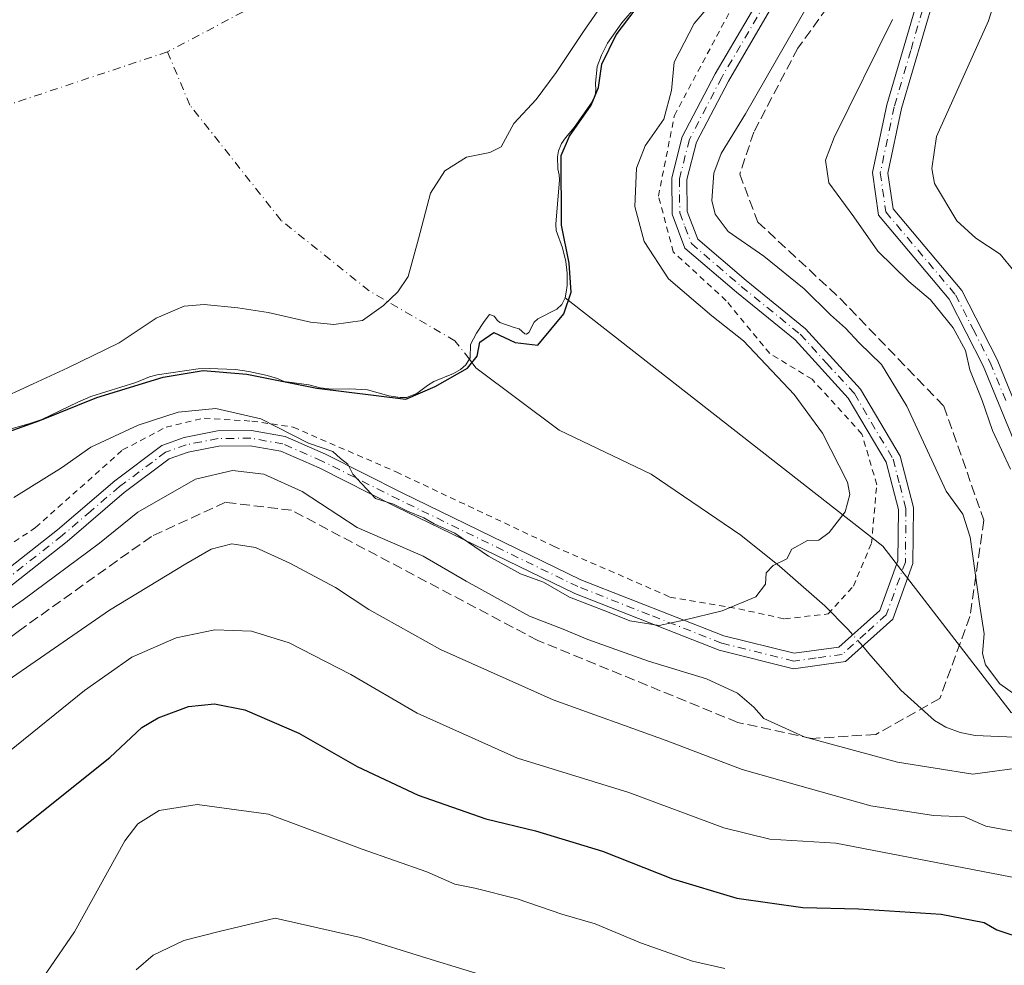
# Model space of a CAD drawing. Units: metres. Extents: x 614423 to 617896, y 4720123 to 4722494.
# Drawn here: x 616190 to 616353, y 4721813 to 4721970 of the extents above; entities that cross this region are included whole.
import ezdxf

# ---------------------------------------------------------------- set-up
doc = ezdxf.new("R2010")
doc.units = ezdxf.units.M
doc.header["$MEASUREMENT"] = 0
for name, pattern in [('DGN Style 2', [1.6480167562047852, 0.988810053722871, -0.6592067024819142]), ('DGN Style 3', [2.307223458686699, 1.648016756204785, -0.6592067024819142]), ('DGN Style 4', [2.6384748266838614, 1.318413404963828, -0.6592067024819142, 0.001648016756204785, -0.6592067024819142])]:
    doc.linetypes.add(name, pattern=pattern)
for name, color, linetype, lineweight in [('Alambrada', 7, 'DGN Style 2', 0), ('Arbolado forestal CxS', 92, 'Continuous', 0), ('Camino Cxs', 7, 'Continuous', 0), ('Camino eje', 30, 'DGN Style 4', 13), ('Corriente natural eje', 4, 'DGN Style 4', 0), ('Corriente natural lineal', 142, 'Continuous', 13), ('Corriente natural lineal oculto', 9, 'DGN Style 4', 13), ('Curva de nivel maestra', 30, 'Continuous', 30), ('Curva de nivel normal', 30, 'Continuous', 0), ('Embalse Cxs', 142, 'Continuous', 13), ('Senda', 7, 'DGN Style 3', 0), ('Suelo desnudo CxS', 253, 'Continuous', 0)]:
    doc.layers.add(name, color=color, linetype=linetype, lineweight=lineweight)

msp = doc.modelspace()

# ---------------------------------------------------------------- linework, layer by layer
at = {"layer": 'Alambrada', "color": 7, "linetype": 'DGN Style 2', "lineweight": 0}
msp.add_polyline3d([(616167.0500999996, 4721868.6601, 659.1647999999988), (616192.5500999996, 4721885.6601, 662.358699999997), (616206.9200999998, 4721898.470100001, 658.5411000000023), (616214.1001000004, 4721902.2501, 659.546199999997), (616220.4101, 4721903.7301, 658.4089999999997), (616228.3000999996, 4721903.2401, 658.7881999999954), (616235.1201, 4721902.2501, 659.6790000000037), (616252.1300999997, 4721894.850099999, 662.9443000000028), (616278.2301000003, 4721882.540100001, 658.6744999999937), (616297.3901000004, 4721874.170100001, 656.5350000000036), (616308.7801000001, 4721872.210100001, 657.9665999999997), (616316.3201000001, 4721870.550100001, 660.1441999999952), (616323.5100999996, 4721871.380100001, 659.0040000000008), (616327.7100999998, 4721875.9801, 657.626900000003), (616330.6901000004, 4721883.050100001, 657.4106999999931), (616331.5701000001, 4721892.7301, 659.7685999999958), (616329.1201, 4721901.110099999, 663.3050999999978), (616320.8701, 4721910.1601, 662.3175000000047), (616313.8701, 4721914.4301, 660.8889000000054), (616306.6901000004, 4721923.140100001, 660.2789000000049), (616297.9401000004, 4721931.220100001, 661.0127999999969), (616295.4801000003, 4721940.4301, 659.7773000000016), (616298.1201, 4721953.7401, 660.2645000000048), (616310.2100999998, 4721976.420100001, 661.2468999999984)], dxfattribs=at)
at = {"layer": 'Arbolado forestal CxS', "color": 92, "linetype": 'Continuous', "lineweight": 0}
for points in [[(616353.7695000004, 4721855.106100001, 659.1358999999939), (616332.5817, 4721882.5701, 656.0632999999943), (616280.0384999998, 4721923.611400001, 649.7013000000006), (616280.2444000002, 4721924.5548, 649.7330999999976), (616280.3924000004, 4721925.6527, 649.761400000003), (616280.3970999997, 4721927.6742, 649.7871000000014), (616280.1553999997, 4721929.614800001, 649.8852999999945), (616279.6364000002, 4721931.8958, 649.8986000000004), (616278.5772000002, 4721934.7238, 649.6913000000059), (616278.5181999998, 4721935.776000001, 649.710500000001), (616279.1239999998, 4721943.118600001, 649.498900000006), (616279.0793000003, 4721943.937899999, 649.3880999999965), (616278.8635, 4721944.915200001, 649.1875), (616278.8082999998, 4721946.926300001, 648.9422999999952), (616278.9735000003, 4721947.9395, 648.8435000000027), (616279.4654999999, 4721949.1106, 648.7636999999959), (616280.0955999997, 4721950.0779, 648.7783999999956), (616281.5427999999, 4721951.771400001, 648.9106999999931), (616284.4329000004, 4721955.852399999, 649.1995000000024), (616285.0129000006, 4721957.1195, 649.252800000002), (616285.1475000001, 4721957.9823, 649.1782999999997), (616285.0658, 4721959.0419, 648.9648000000016), (616285.3727000002, 4721961.839500001, 648.6720999999961), (616286.0855, 4721963.7009, 648.5212999999932), (616287.0862999996, 4721965.723200001, 648.2768000000069), (616289.4528999999, 4721969.083100001, 648.4397999999928), (616291.8069000002, 4721971.8192, 648.6294999999955)], [(616291.8069000002, 4721971.8192, 648.6294999999955), (616289.4528999999, 4721969.083100001, 648.4397999999928), (616287.0862999996, 4721965.723200001, 648.2768000000069), (616286.0855, 4721963.7009, 648.5212999999932), (616285.3727000002, 4721961.839500001, 648.6720999999961), (616285.0658, 4721959.0419, 648.9648000000016), (616285.1475000001, 4721957.9823, 649.1782999999997), (616285.0129000006, 4721957.1195, 649.252800000002), (616284.4329000004, 4721955.852399999, 649.1995000000024), (616281.5427999999, 4721951.771400001, 648.9106999999931), (616280.0955999997, 4721950.0779, 648.7783999999956), (616279.4654999999, 4721949.1106, 648.7636999999959), (616278.9735000003, 4721947.9395, 648.8435000000027), (616278.8082999998, 4721946.926300001, 648.9422999999952), (616278.8635, 4721944.915200001, 649.1875), (616279.0793000003, 4721943.937899999, 649.3880999999965), (616279.1239999998, 4721943.118600001, 649.498900000006), (616278.5181999998, 4721935.776000001, 649.710500000001), (616278.5772000002, 4721934.7238, 649.6913000000059), (616279.6364000002, 4721931.8958, 649.8986000000004), (616280.1553999997, 4721929.614800001, 649.8852999999945), (616280.3970999997, 4721927.6742, 649.7871000000014), (616280.3924000004, 4721925.6527, 649.761400000003), (616280.2444000002, 4721924.5548, 649.7330999999976), (616280.0384999998, 4721923.611400001, 649.7013000000006)], [(616187.5756999999, 4721901.672300001, 648.3929999999964), (616191.5915000001, 4721902.8387, 648.3117000000057), (616193.5722000003, 4721903.531199999, 648.3674000000028), (616199.4962999999, 4721906.374700001, 648.2002000000066), (616201.6853999998, 4721907.3068, 648.1327000000019), (616209.0838000001, 4721909.6494, 648.528999999995), (616211.3771000003, 4721910.556600001, 648.5228999999963), (616212.6092999997, 4721910.882300001, 648.5816999999952), (616219.4301000005, 4721911.897, 648.8957999999984), (616221.2063999996, 4721911.922599999, 648.9256000000023), (616225.5576999999, 4721911.772, 648.9467000000004), (616227.7784000002, 4721911.432, 649.0570000000008), (616230.6102999998, 4721910.832699999, 649.2461000000039), (616232.3625999996, 4721910.3413, 649.4372000000003), (616233.6052000001, 4721909.794700001, 649.6555999999982), (616237.7138999999, 4721909.2612, 649.5856000000058), (616239.5661000004, 4721908.769900001, 649.5547999999981), (616241.4883000003, 4721908.5415, 649.3600000000006), (616244.4660999998, 4721908.581700001, 649.1540999999997), (616247.4057, 4721908.4123, 649.1526000000014), (616250.9249, 4721907.430199999, 649.3163000000059), (616252.7914000005, 4721907.1472, 649.3374999999943), (616253.8280999997, 4721907.166300001, 649.4199999999983), (616255.5645000003, 4721907.7905, 649.4631999999983), (616257.3009000003, 4721909.1395, 649.4219000000012), (616258.3471999997, 4721909.784299999, 649.4425000000047), (616261.6065999996, 4721911.122099999, 649.6733999999997), (616262.7774, 4721911.7611, 649.7494000000006), (616263.6453, 4721912.570699999, 649.7396000000008), (616264.3865, 4721913.6874, 649.6686999999947), (616264.4069999997, 4721915.901500001, 649.4033000000054), (616265.3898, 4721917.7533, 649.3368000000046), (616266.6754000002, 4721919.706900001, 649.5455999999976), (616267.5702999998, 4721920.844799999, 649.698000000004), (616268.3393000001, 4721920.589199999, 649.6671999999963), (616268.8623000003, 4721919.886399999, 649.642200000002), (616269.2516999999, 4721919.532299999, 649.630799999999), (616271.6217, 4721918.690199999, 649.6079000000027), (616272.4655999999, 4721918.5164, 649.607600000003), (616273.3932999996, 4721917.6425, 649.645399999994), (616273.6514999997, 4721917.598400001, 649.6499999999943), (616274.0608000001, 4721917.869000001, 649.6435000000056), (616274.9233999997, 4721919.608700001, 649.5709000000061), (616275.5546000004, 4721920.164799999, 649.5424999999959), (616278.6988000004, 4721921.765000001, 649.578999999998), (616279.5239000004, 4721922.5077, 649.6368999999977), (616280.0384999998, 4721923.611400001, 649.7013000000006), (616332.5817, 4721882.5701, 656.0632999999943), (616353.7695000004, 4721855.106100001, 659.1358999999939)], [(616280.0384999998, 4721923.611400001, 649.7013000000006), (616279.5239000004, 4721922.5077, 649.6368999999977), (616278.6988000004, 4721921.765000001, 649.578999999998), (616275.5546000004, 4721920.164799999, 649.5424999999959), (616274.9233999997, 4721919.608700001, 649.5709000000061), (616274.0608000001, 4721917.869000001, 649.6435000000056), (616273.6514999997, 4721917.598400001, 649.6499999999943), (616273.3932999996, 4721917.6425, 649.645399999994), (616272.4655999999, 4721918.5164, 649.607600000003), (616271.6217, 4721918.690199999, 649.6079000000027), (616269.2516999999, 4721919.532299999, 649.630799999999), (616268.8623000003, 4721919.886399999, 649.642200000002), (616268.3393000001, 4721920.589199999, 649.6671999999963), (616267.5702999998, 4721920.844799999, 649.698000000004), (616266.6754000002, 4721919.706900001, 649.5455999999976), (616265.3898, 4721917.7533, 649.3368000000046), (616264.4069999997, 4721915.901500001, 649.4033000000054), (616264.3865, 4721913.6874, 649.6686999999947), (616263.6453, 4721912.570699999, 649.7396000000008), (616262.7774, 4721911.7611, 649.7494000000006), (616261.6065999996, 4721911.122099999, 649.6733999999997), (616258.3471999997, 4721909.784299999, 649.4425000000047), (616257.3009000003, 4721909.1395, 649.4219000000012), (616255.5645000003, 4721907.7905, 649.4631999999983), (616253.8280999997, 4721907.166300001, 649.4199999999983), (616252.7914000005, 4721907.1472, 649.3374999999943), (616250.9249, 4721907.430199999, 649.3163000000059), (616247.4057, 4721908.4123, 649.1526000000014), (616244.4660999998, 4721908.581700001, 649.1540999999997), (616241.4883000003, 4721908.5415, 649.3600000000006), (616239.5661000004, 4721908.769900001, 649.5547999999981), (616237.7138999999, 4721909.2612, 649.5856000000058), (616233.6052000001, 4721909.794700001, 649.6555999999982), (616232.3625999996, 4721910.3413, 649.4372000000003), (616230.6102999998, 4721910.832699999, 649.2461000000039), (616227.7784000002, 4721911.432, 649.0570000000008), (616225.5576999999, 4721911.772, 648.9467000000004), (616221.2063999996, 4721911.922599999, 648.9256000000023), (616219.4301000005, 4721911.897, 648.8957999999984), (616212.6092999997, 4721910.882300001, 648.5816999999952), (616211.3771000003, 4721910.556600001, 648.5228999999963), (616209.0838000001, 4721909.6494, 648.528999999995), (616201.6853999998, 4721907.3068, 648.1327000000019), (616199.4962999999, 4721906.374700001, 648.2002000000066), (616193.5722000003, 4721903.531199999, 648.3674000000028), (616191.5915000001, 4721902.8387, 648.3117000000057), (616187.5756999999, 4721901.672300001, 648.3929999999964)], [(616280.0384999998, 4721923.611400001, 649.7013000000006), (616332.5817, 4721882.5701, 656.0632999999943), (616353.7695000004, 4721855.106100001, 659.1358999999939), (616374.9121000003, 4721843.9781, 662.5902999999962), (616393.8289000001, 4721836.188899999, 664.4268000000011), (616437.2267000005, 4721825.060699999, 669.8978999999963), (616470.6092999997, 4721818.383500001, 671.2192000000068), (616486.3695, 4721827.658299999, 672.9023000000016), (616514.6482999995, 4721821.7641, 674.3996000000043)], [(616280.0384999998, 4721923.611400001, 649.7013000000006), (616332.5817, 4721882.5701, 656.0632999999943), (616353.7695000004, 4721855.106100001, 659.1358999999939), (616374.9121000003, 4721843.9781, 662.5902999999962), (616393.8289000001, 4721836.188899999, 664.4268000000011), (616437.2267000005, 4721825.060699999, 669.8978999999963), (616470.6092999997, 4721818.383500001, 671.2192000000068), (616486.3695, 4721827.658299999, 672.9023000000016), (616514.6482999995, 4721821.7641, 674.3996000000043)]]:
    msp.add_polyline3d(points, dxfattribs=at)
at = {"layer": 'Camino Cxs', "color": 7, "linetype": 'Continuous', "lineweight": 0}
for points in [[(616503.0500999996, 4721825.2301, 678.3135000000038), (616490.4401000004, 4721828.5601, 675.5817999999999), (616475.7600999996, 4721833.590100001, 678.4400000000023), (616460.9501, 4721841.6801, 676.3003000000026), (616444.6501000002, 4721849.8201, 680.6726999999955), (616427.9101, 4721853.880100001, 679.1741000000038), (616423.2301000003, 4721854.710100001, 677.423299999995), (616409.0401, 4721859.7501, 672.5380000000005), (616390.4301000005, 4721869.020099999, 671.547200000001), (616374.9401000004, 4721878.120100001, 673.0146999999997), (616372.4001000002, 4721879.780099999, 672.4565000000002), (616362.3701, 4721887.8301, 674.1131000000023), (616354.6001000004, 4721899.090100001, 672.0602000000072), (616349.1700999998, 4721912.4001, 674.4713999999949), (616343.5401, 4721923.420100001, 670.540599999993), (616331.8701, 4721937.280099999, 670.5994999999966), (616330.8800999997, 4721944.3201, 671.4888999999966), (616333.2301000003, 4721955.5001, 674.5534999999945), (616338.7001, 4721974.140100001, 671.6646000000037)], [(616503.0500999996, 4721825.2301, 678.3135000000038), (616490.4401000004, 4721828.5601, 675.5817999999999), (616475.7600999996, 4721833.590100001, 678.4400000000023), (616460.9501, 4721841.6801, 676.3003000000026), (616444.6501000002, 4721849.8201, 680.6726999999955), (616427.9101, 4721853.880100001, 679.1741000000038), (616423.2301000003, 4721854.710100001, 677.423299999995), (616409.0401, 4721859.7501, 672.5380000000005), (616390.4301000005, 4721869.020099999, 671.547200000001), (616374.9401000004, 4721878.120100001, 673.0146999999997), (616372.4001000002, 4721879.780099999, 672.4565000000002), (616362.3701, 4721887.8301, 674.1131000000023), (616354.6001000004, 4721899.090100001, 672.0602000000072), (616349.1700999998, 4721912.4001, 674.4713999999949), (616343.5401, 4721923.420100001, 670.540599999993), (616331.8701, 4721937.280099999, 670.5994999999966), (616330.8800999997, 4721944.3201, 671.4888999999966), (616333.2301000003, 4721955.5001, 674.5534999999945), (616338.7001, 4721974.140100001, 671.6646000000037)], [(616181.3201000001, 4721873.630100001, 661.1187999999966), (616196.1501000002, 4721885.300100001, 661.5513999999966), (616205.6300999997, 4721893.4001, 660.0396000000037), (616213.4301000005, 4721899.220100001, 658.8800000000047), (616217.0800999999, 4721900.540100001, 658.5206000000035), (616222.5900999998, 4721901.620100001, 657.6281000000017), (616228.2200999996, 4721901.670100001, 658.553700000004), (616233.7901, 4721900.6801, 659.7988999999943), (616240.4600999998, 4721897.7601, 660.4358999999968), (616253.1401000004, 4721891.390100001, 662.8885000000009), (616282.6700999998, 4721877.030099999, 660.1459000000032), (616306.3101000005, 4721867.7501, 661.812300000005), (616317.9401000004, 4721864.870100001, 660.921100000007), (616325.3201000001, 4721865.870100001, 657.1402999999991), (616332.0601000005, 4721871.940099999, 657.8225999999995), (616335.0401, 4721880.1601, 659.1926999999996), (616335.1300999997, 4721888.640100001, 659.4336999999941), (616333.1001000004, 4721896.460100001, 662.2212000000001), (616326.8601000002, 4721907.040100001, 663.8763000000035), (616318.0701000001, 4721916.6801, 661.167100000006), (616308.3601000002, 4721924.550100001, 661.1244000000006), (616299.8601000002, 4721931.850099999, 662.055600000007), (616297.7500999998, 4721937.450099999, 659.5016999999935), (616297.7001, 4721943.450099999, 659.695000000007), (616299.4200999998, 4721950.2401, 661.0307999999932), (616304.8601000002, 4721960.6601, 662.3215999999958), (616312.1101000002, 4721973.040100001, 660.298299999995)], [(616181.3201000001, 4721873.630100001, 661.1187999999966), (616196.1501000002, 4721885.300100001, 661.5513999999966), (616205.6300999997, 4721893.4001, 660.0396000000037), (616213.4301000005, 4721899.220100001, 658.8800000000047), (616217.0800999999, 4721900.540100001, 658.5206000000035), (616222.5900999998, 4721901.620100001, 657.6281000000017), (616228.2200999996, 4721901.670100001, 658.553700000004), (616233.7901, 4721900.6801, 659.7988999999943), (616240.4600999998, 4721897.7601, 660.4358999999968), (616253.1401000004, 4721891.390100001, 662.8885000000009), (616282.6700999998, 4721877.030099999, 660.1459000000032), (616306.3101000005, 4721867.7501, 661.812300000005), (616317.9401000004, 4721864.870100001, 660.921100000007), (616325.3201000001, 4721865.870100001, 657.1402999999991), (616332.0601000005, 4721871.940099999, 657.8225999999995), (616335.0401, 4721880.1601, 659.1926999999996), (616335.1300999997, 4721888.640100001, 659.4336999999941), (616333.1001000004, 4721896.460100001, 662.2212000000001), (616326.8601000002, 4721907.040100001, 663.8763000000035), (616318.0701000001, 4721916.6801, 661.167100000006), (616308.3601000002, 4721924.550100001, 661.1244000000006), (616299.8601000002, 4721931.850099999, 662.055600000007), (616297.7500999998, 4721937.450099999, 659.5016999999935), (616297.7001, 4721943.450099999, 659.695000000007), (616299.4200999998, 4721950.2401, 661.0307999999932), (616304.8601000002, 4721960.6601, 662.3215999999958), (616312.1101000002, 4721973.040100001, 660.298299999995)], [(616341.1001000004, 4721973.470100001, 671.8732000000019), (616335.6601, 4721954.890100001, 675.1630000000005), (616333.4200999998, 4721944.2301, 671.4554999999964), (616334.2500999998, 4721938.340100001, 671.3698000000004), (616345.6401000004, 4721924.8101, 671.5629000000044), (616351.4501, 4721913.450099999, 675.9204999999929), (616356.8101000005, 4721900.290100001, 673.4689999999973), (616364.2200999996, 4721889.540100001, 675.229600000006), (616372.3800999997, 4721882.790100001, 671.0828000000038), (616376.2600999996, 4721880.2501, 672.8469999999943), (616391.6201, 4721871.220100001, 671.499800000005), (616410.0201000003, 4721862.0601, 676.4036999999954), (616423.8701, 4721857.130100001, 677.5267000000022), (616428.4200999998, 4721856.3301, 679.8019000000058), (616445.5100999996, 4721852.1801, 681.3139999999985), (616462.1001000004, 4721843.9001, 678.0672999999952), (616476.7701000003, 4721835.890100001, 677.6864999999962), (616491.1601, 4721830.950099999, 677.1781000000046), (616503.5100999996, 4721827.690099999, 676.3561000000045)], [(616341.1001000004, 4721973.470100001, 671.8732000000019), (616335.6601, 4721954.890100001, 675.1630000000005), (616333.4200999998, 4721944.2301, 671.4554999999964), (616334.2500999998, 4721938.340100001, 671.3698000000004), (616345.6401000004, 4721924.8101, 671.5629000000044), (616351.4501, 4721913.450099999, 675.9204999999929), (616356.8101000005, 4721900.290100001, 673.4689999999973), (616364.2200999996, 4721889.540100001, 675.229600000006), (616372.3800999997, 4721882.790100001, 671.0828000000038), (616376.2600999996, 4721880.2501, 672.8469999999943), (616391.6201, 4721871.220100001, 671.499800000005), (616410.0201000003, 4721862.0601, 676.4036999999954), (616423.8701, 4721857.130100001, 677.5267000000022), (616428.4200999998, 4721856.3301, 679.8019000000058), (616445.5100999996, 4721852.1801, 681.3139999999985), (616462.1001000004, 4721843.9001, 678.0672999999952), (616476.7701000003, 4721835.890100001, 677.6864999999962), (616491.1601, 4721830.950099999, 677.1781000000046), (616503.5100999996, 4721827.690099999, 676.3561000000045)], [(616314.2401000002, 4721971.720100001, 663.2828000000009), (616307.0500999996, 4721959.450099999, 665.7458000000044), (616301.7701000003, 4721949.340100001, 663.5050000000047), (616300.2001, 4721943.1501, 663.6024000000034), (616300.2500999998, 4721937.9101, 663.550700000007), (616301.9801000003, 4721933.3301, 664.0500000000029), (616309.9600999998, 4721926.470100001, 663.4446000000025), (616319.7901, 4721918.5001, 663.709600000002), (616328.8800999997, 4721908.540100001, 666.5040000000008), (616335.4301000005, 4721897.4301, 666.3589999999967), (616337.6401000004, 4721888.940099999, 661.2200000000012), (616337.5401, 4721879.710100001, 661.1836000000039), (616334.2001, 4721870.5001, 658.5285000000003), (616326.4200999998, 4721863.5001, 656.7868000000017), (616317.8000999996, 4721862.3201, 662.8484000000026), (616305.5401, 4721865.360099999, 664.5831999999937), (616281.6700999998, 4721874.7401, 663.0470000000059), (616252.0301000001, 4721889.1501, 663.5451999999932), (616239.3901000004, 4721895.5001, 661.5209000000032), (616233.0601000005, 4721898.270099999, 660.3558000000048), (616228.0100999996, 4721899.170100001, 659.0200000000041), (616222.8400999998, 4721899.120100001, 658.3724999999977), (616217.7500999998, 4721898.130100001, 658.7486999999965), (616214.6300999997, 4721897.0001, 659.0209999999934), (616207.1901000004, 4721891.450099999, 661.2635000000009), (616197.7401000002, 4721883.370100001, 661.5285000000003), (616182.8101000005, 4721871.620100001, 663.8012000000017)], [(616314.2401000002, 4721971.720100001, 663.2828000000009), (616307.0500999996, 4721959.450099999, 665.7458000000044), (616301.7701000003, 4721949.340100001, 663.5050000000047), (616300.2001, 4721943.1501, 663.6024000000034), (616300.2500999998, 4721937.9101, 663.550700000007), (616301.9801000003, 4721933.3301, 664.0500000000029), (616309.9600999998, 4721926.470100001, 663.4446000000025), (616319.7901, 4721918.5001, 663.709600000002), (616328.8800999997, 4721908.540100001, 666.5040000000008), (616335.4301000005, 4721897.4301, 666.3589999999967), (616337.6401000004, 4721888.940099999, 661.2200000000012), (616337.5401, 4721879.710100001, 661.1836000000039), (616334.2001, 4721870.5001, 658.5285000000003), (616326.4200999998, 4721863.5001, 656.7868000000017), (616317.8000999996, 4721862.3201, 662.8484000000026), (616305.5401, 4721865.360099999, 664.5831999999937), (616281.6700999998, 4721874.7401, 663.0470000000059), (616252.0301000001, 4721889.1501, 663.5451999999932), (616239.3901000004, 4721895.5001, 661.5209000000032), (616233.0601000005, 4721898.270099999, 660.3558000000048), (616228.0100999996, 4721899.170100001, 659.0200000000041), (616222.8400999998, 4721899.120100001, 658.3724999999977), (616217.7500999998, 4721898.130100001, 658.7486999999965), (616214.6300999997, 4721897.0001, 659.0209999999934), (616207.1901000004, 4721891.450099999, 661.2635000000009), (616197.7401000002, 4721883.370100001, 661.5285000000003), (616182.8101000005, 4721871.620100001, 663.8012000000017)]]:
    msp.add_polyline3d(points, dxfattribs=at)
at = {"layer": 'Camino eje', "color": 30, "linetype": 'DGN Style 4', "lineweight": 13}
for points in [[(616339.9001000002, 4721973.8051, 671.7275999999983), (616337.1801000005, 4721964.515100001, 672.0440999999992), (616334.4451000001, 4721955.1951, 674.8377999999939), (616332.1501000002, 4721944.2751, 670.9428999999947), (616333.0601000005, 4721937.8101, 670.562699999995), (616344.5900999998, 4721924.1151, 671.0500000000029), (616347.4951, 4721918.4351, 672.521900000007), (616350.3101000005, 4721912.925100001, 675.2194000000018), (616352.9901000002, 4721906.345100001, 672.390400000004)], [(616313.1750999996, 4721972.380100001, 661.1149000000005), (616305.9550999999, 4721960.0551, 663.9395999999979), (616300.5950999996, 4721949.790100001, 662.1898999999976), (616298.9501, 4721943.300100001, 661.636599999998), (616298.9751000004, 4721940.6801, 661.6971000000049), (616299.0000999998, 4721937.6801, 661.5212000000029), (616299.8651000002, 4721935.390100001, 662.5095000000001), (616300.9200999998, 4721932.590100001, 662.8163000000059), (616305.1700999998, 4721928.940099999, 663.9793999999965), (616309.1601, 4721925.5101, 662.2311000000045), (616318.9301000005, 4721917.590100001, 662.2535000000062), (616323.3251, 4721912.770099999, 664.0436999999947), (616327.8701, 4721907.790100001, 664.9358999999968), (616334.2651000004, 4721896.9451, 664.2532000000066), (616335.3701, 4721892.700099999, 662.7899000000034), (616336.3850999996, 4721888.790100001, 660.2722999999969), (616336.2901, 4721879.9351, 660.1582999999955), (616333.1300999997, 4721871.220100001, 658.071100000001), (616329.7600999996, 4721868.1851, 657.013300000006), (616325.8701, 4721864.6851, 656.9581000000035), (616321.5601000005, 4721864.095100001, 658.414499999999), (616317.8701, 4721863.595100001, 661.803899999999), (616305.9250999996, 4721866.5551, 663.1679000000004), (616293.9901000002, 4721871.245100001, 659.8129999999946), (616282.1700999998, 4721875.8851, 661.5939999999973), (616252.5850999998, 4721890.270099999, 663.242499999993), (616239.9250999996, 4721896.630100001, 660.8316000000051), (616233.4250999996, 4721899.475099999, 660.0584999999992), (616228.1151000002, 4721900.420100001, 658.789499999999), (616225.3000999996, 4721900.395099999, 658.3570999999939), (616222.7150999998, 4721900.370100001, 658.0032999999967), (616219.9600999998, 4721899.8301, 658.3315000000002), (616217.4151, 4721899.335100001, 658.6008000000002), (616214.0301000001, 4721898.110099999, 658.571299999996), (616206.4101, 4721892.425100001, 660.2231000000029), (616201.6700999998, 4721888.3751, 661.6352999999945), (616196.9451000001, 4721884.335100001, 661.3264999999956), (616182.0651000004, 4721872.6251, 661.8392000000022)]]:
    msp.add_polyline3d(points, dxfattribs=at)
at = {"layer": 'Corriente natural eje', "color": 4, "linetype": 'DGN Style 4', "lineweight": 0}
for points in [[(616400.3201000001, 4722231.282400001, 645.9133000000002), (616396.2189999997, 4722226.9168, 645.8405999999959), (616391.0596000003, 4722217.5241, 645.8846000000049), (616390.7950999998, 4722209.454299999, 645.5871999999945), (616383.8167000003, 4722188.512399999, 645.7982000000047), (616379.0542000001, 4722163.509299999, 644.1015999999945), (616368.7353999997, 4722134.5373, 644.9746000000014), (616353.6540999999, 4722103.9779, 644.7550000000047), (616342.5416000001, 4722082.546599999, 642.584600000002), (616320.3164999997, 4722051.590299999, 642.0929999999935), (616270.7071000002, 4722005.9496, 638.8910999999935), (616241.3383, 4721978.565099999, 637.9897000000057), (616214.3507000003, 4721964.277600001, 637.5638000000035)], [(616214.3507000003, 4721964.277600001, 637.5638000000035), (616181.0131000001, 4721953.165100001, 637.8821000000025), (616144.5005999999, 4721939.6713, 637.6128999999928), (616112.7505000001, 4721923.002499999, 637.5920000000042), (616084.1754000002, 4721899.189999999, 637.4878000000026), (616037.7410000004, 4721864.264900001, 637.4631999999983), (616005.1972000003, 4721841.246099999, 637.4624999999943), (615942.4907999998, 4721797.5898, 637.4398999999976), (615903.9938000003, 4721767.427200001, 637.4018000000069), (615895.4495000001, 4721755.263699999, 637.4244000000035)], [(616264.2492000004, 4721913.4805, 649.6808000000019), (616261.8465, 4721916.4902, 648.9826999999932), (616247.6705999998, 4721924.7841, 646.0896999999968), (616233.1185, 4721936.425799999, 643.8873000000021), (616218.0372000001, 4721955.4758, 639.2688000000053), (616214.3507000003, 4721964.277600001, 637.5638000000035)]]:
    msp.add_polyline3d(points, dxfattribs=at)
at = {"layer": 'Corriente natural lineal', "color": 142, "linetype": 'Continuous', "lineweight": 13}
for points in [[(616327.6101000002, 4721867.932399999, 656.0210999999981), (616326.7901, 4721868.880100001, 656.070000000007), (616322.9801000003, 4721872.690099999, 655.8101000000024), (616315.4700999996, 4721879.280099999, 655.3699999999953), (616309.0900999998, 4721884.4101, 654.7108000000007), (616294.2989999996, 4721894.4617, 652.4897000000057), (616279.0539999995, 4721901.753900001, 651.1956000000064), (616265.2956999998, 4721912.072699999, 649.9349999999977), (616264.2492000004, 4721913.4805, 649.6808000000019)], [(616496.6401000004, 4721818.5601, 672.8154000000068), (616491.8601000002, 4721819.9101, 672.3243999999977), (616485.4401000004, 4721822.4001, 671.2412999999942), (616472.0900999998, 4721829.170100001, 670.3175000000047), (616465.2901, 4721832.210100001, 669.6405999999988), (616426.5900999998, 4721846.200099999, 666.2051999999967), (616417.0800999999, 4721849.0101, 665.3564000000042), (616410.8800999997, 4721850.0601, 665.026199999993), (616401.0100999996, 4721850.5801, 664.2697000000044), (616372.6700999998, 4721850.210100001, 661.8793000000006), (616347.8101000005, 4721851.300100001, 657.8168000000006), (616345.3501000004, 4721851.800100001, 657.6491999999998), (616342.9901000002, 4721852.6801, 657.4744999999966), (616341.1300999997, 4721853.770099999, 657.3993000000046), (616335.5301000001, 4721858.7501, 656.7816000000021), (616330.2701000003, 4721864.860099999, 655.8681999999973), (616329.2461000001, 4721866.0428, 655.9135999999999)]]:
    msp.add_polyline3d(points, dxfattribs=at)
at = {"layer": 'Corriente natural lineal oculto', "color": 9, "linetype": 'DGN Style 4', "lineweight": 13, "extrusion": (0.02812633113447917, -0.03248625629177952, 0.999076349759646), "elevation": -135405.3622129333, "flags": 128}
msp.add_lwpolyline([(3556665.186439135, 3163491.620887343), (3556665.186439135, 3163494.122614827)], dxfattribs=at)
at = {"layer": 'Curva de nivel maestra', "color": 30, "linetype": 'Continuous', "lineweight": 30, "flags": 128}
for points, elevation in [([(616186.5599999996, 4721900.970100001), (616193.2199999997, 4721903.340100001), (616202.6799999997, 4721907.170100001), (616213.6100000005, 4721910.530099999), (616220.2400000002, 4721911.600099999), (616227.4500000002, 4721910.9901), (616239.0499999998, 4721908.700099999), (616253.7100000001, 4721906.850099999), (616258.5999999996, 4721908.970100001), (616263.9400000004, 4721911.9901), (616265.5199999996, 4721914.0001), (616265.9900000002, 4721916.3101), (616268.2800000003, 4721917.870100001), (616271.8099999996, 4721916.220100001), (616275.5499999998, 4721915.790100001), (616279.8300000001, 4721920.950099999), (616281.0700000003, 4721924.530099999), (616280.7000000002, 4721929.350099999), (616279.4400000004, 4721935.630100001), (616279.4000000004, 4721947.140100001), (616280.7800000003, 4721950.360099999), (616284.3399999999, 4721955.460100001), (616285.5999999996, 4721958.360099999), (616286.1200000001, 4721962.2401), (616288.4900000002, 4721967.090100001), (616294.0599999996, 4721974.4901)], 650), ([(616189.4500000002, 4721835.340100001), (616204.79, 4721847.6601), (616210.1200000001, 4721852.590100001), (616212.79, 4721854.2301), (616217.79, 4721856.0801), (616222.1200000001, 4721856.540100001), (616227.1200000001, 4721855.5101), (616236.0499999998, 4721851.6601), (616245.7000000002, 4721846.170100001), (616255.7699999996, 4721841.4101), (616266.9699999997, 4721837.530099999), (616275.1500000004, 4721835.520099999), (616286.2400000002, 4721832.1801), (616297.7999999998, 4721827.5801), (616308.4199999999, 4721824.420100001), (616319.3600000005, 4721822.880100001), (616328.5199999996, 4721822.640100001), (616342.2199999997, 4721821.7601), (616349.29, 4721820.4001), (616351.4000000004, 4721819.1501), (616356.4100000003, 4721817.5001)], 675)]:
    msp.add_lwpolyline(points, dxfattribs=dict(at, elevation=elevation))
at = {"layer": 'Curva de nivel normal', "color": 30, "linetype": 'Continuous', "lineweight": 0, "flags": 128}
for points, elevation in [([(616354.2400000002, 4721928.100099999), (616351.9600000001, 4721930.8201), (616347.9400000004, 4721933.460100001), (616344.8200000003, 4721936.340100001), (616341.0800000001, 4721942.4901), (616340.6500000004, 4721945.0101), (616341.4400000004, 4721950.300100001), (616350.0300000003, 4721969.4101), (616356.1200000001, 4721988.550100001)], 670), ([(616188.9699999997, 4721890.600099999), (616196.7999999998, 4721895.5001), (616201.6500000004, 4721898.920100001), (616209.5, 4721902.600099999), (616216.1200000001, 4721904.700099999), (616222.3499999996, 4721905.3201), (616229.79, 4721903.610099999), (616237.6299999999, 4721899.590100001), (616241.6799999997, 4721898.200099999), (616242.9299999997, 4721897.0801), (616244.1399999997, 4721896.140100001), (616245, 4721894.470100001), (616248.7000000002, 4721890.440099999), (616251.7199999997, 4721889.520099999), (616254.0199999996, 4721888.360099999), (616256.6900000004, 4721887.280099999), (616258.4299999997, 4721886.290100001), (616261.8399999999, 4721884.700099999), (616267.3700000001, 4721880.9001), (616272.6900000004, 4721877.9901), (616276.4699999997, 4721876.600099999), (616280.7699999996, 4721874.1601), (616287.0800000001, 4721871.7401), (616290.7300000006, 4721870.2501), (616295.5800000001, 4721869.4801), (616299.6799999997, 4721870.340100001), (616305.9900000002, 4721871.9001), (616311.5800000001, 4721874.210100001), (616313.1900000004, 4721876.3101), (616313.2599999999, 4721878.1601), (616314.4400000004, 4721879.4001), (616316.7000000002, 4721880.5001), (616317.5, 4721882.090100001), (616320.1200000001, 4721883.520099999), (616321.9900000002, 4721883.590100001), (616323.7000000002, 4721884.8201), (616326.3600000005, 4721888.270099999), (616327.1399999997, 4721891.130100001), (616326.7199999997, 4721893.140100001), (616322.6200000001, 4721901.270099999), (616317.9400000004, 4721907.640100001), (616309.5499999998, 4721916.520099999), (616304.3200000003, 4721920.620100001), (616297.1200000001, 4721926.770099999), (616293.1299999999, 4721932.9101), (616291.5999999996, 4721938.700099999), (616291.8399999999, 4721945.0601), (616293.2999999998, 4721948.720100001), (616296.3799999999, 4721953.130100001), (616297.6299999999, 4721957.9001), (616298.0899999999, 4721962.590100001), (616301.4000000004, 4721968.9801), (616308.4800000006, 4721977.3101)], 655), ([(616355.8700000001, 4721856.9901), (616351.9299999997, 4721859.8301), (616349.5499999998, 4721862.950099999), (616349.04, 4721864.8201), (616349.3200000003, 4721868.0801), (616348.54, 4721873.040100001), (616346.9800000006, 4721884.040100001), (616345.7699999996, 4721887.860099999), (616343.0099999999, 4721891.6801), (616336.5599999996, 4721905.7301), (616332.3300000001, 4721912.590100001), (616328.6399999997, 4721916.170100001), (616326.4199999999, 4721918.600099999), (616323.9000000004, 4721920.8101), (616319.5700000003, 4721925.130100001), (616312.9100000003, 4721930.530099999), (616306.9900000002, 4721934.5601), (616304.8300000001, 4721937.460100001), (616304.3300000001, 4721939.6801), (616304.6500000004, 4721944.210100001), (616305.8499999996, 4721947.470100001), (616309.8499999996, 4721954.040100001), (616321.5899999999, 4721974.520099999)], 660), ([(616353.6799999997, 4721895.280099999), (616350.7100000001, 4721901.700099999), (616348.9900000002, 4721906.6601), (616346.9400000004, 4721911.710100001), (616346.2100000001, 4721914.920100001), (616344.2000000002, 4721918.6501), (616340.4199999999, 4721923.290100001), (616336.8399999999, 4721926.300100001), (616331.7300000006, 4721931.350099999), (616327.7800000003, 4721937.020099999), (616323.6600000003, 4721942.640100001), (616323.0800000001, 4721946.370100001), (616324.5099999999, 4721950.120100001), (616334.1500000004, 4721969.640100001)], 665), ([(616165.5300000003, 4721856.360099999), (616190.4699999997, 4721873.7301), (616203.1200000001, 4721883.0801), (616209.4500000002, 4721888.1801), (616218.9500000002, 4721893.640100001), (616225.0899999999, 4721895.100099999), (616230.2800000003, 4721894.460100001), (616236.5999999996, 4721891.590100001), (616245.7000000002, 4721885.640100001), (616256.5999999996, 4721880.950099999), (616263.7199999997, 4721876.800100001), (616274.1900000004, 4721871.0101), (616279.7199999997, 4721868.860099999), (616283.79, 4721867.140100001), (616293.8300000001, 4721863.5801), (616303.4299999997, 4721860.6601), (616308.5599999996, 4721858.270099999), (616311.2199999997, 4721855.960100001), (616312.8899999997, 4721854.0801), (616319.5499999998, 4721851.0801), (616334.9800000006, 4721846.890100001), (616347.4500000002, 4721844.9001), (616355.5199999996, 4721845.9801)], 660), ([(616175.6500000004, 4721851.920100001), (616204.7599999999, 4721872.0001), (616217.3600000005, 4721879.670100001), (616221.54, 4721882.0601), (616225, 4721882.960100001), (616228.8600000005, 4721882.380100001), (616234.5800000001, 4721879.780099999), (616242.1100000005, 4721875.7301), (616247.6200000001, 4721872.100099999), (616259.4500000002, 4721865.4801), (616278.1100000005, 4721857.1801), (616296.7400000002, 4721850.460100001), (616309.3200000003, 4721845.6801), (616318.4400000004, 4721843.090100001), (616330.5700000003, 4721839.670100001), (616340.9299999997, 4721838.090100001), (616346.0700000003, 4721837.840100001), (616349.5899999999, 4721836.3201), (616354.0700000003, 4721835.5001)], 665), ([(616161.1399999997, 4721811.220100001), (616166.4199999999, 4721819.4101), (616168.4699999997, 4721825.030099999), (616169.04, 4721829.9101), (616172.1699999999, 4721834.440099999), (616178.1200000001, 4721840.540100001), (616200.6200000001, 4721858.710100001), (616208.4500000002, 4721864.210100001), (616215.79, 4721867.4301), (616222.1799999997, 4721868.770099999), (616228.2199999997, 4721868.520099999), (616234.4400000004, 4721866.620100001), (616244.6500000004, 4721861.350099999), (616255.6200000001, 4721854.960100001), (616272.2100000001, 4721847.5601), (616290.5800000001, 4721841.840100001), (616306.2699999996, 4721836.0001), (616313.8799999999, 4721834.1501), (616324.79, 4721833.4801), (616355.1200000001, 4721827.6501)], 670), ([(616306.4600000001, 4721812.7501), (616301.1200000001, 4721814.0101), (616292.5099999999, 4721817.040100001), (616285, 4721820.140100001), (616279.5099999999, 4721821.7401), (616272.1299999999, 4721824.270099999), (616265.1500000004, 4721826.040100001), (616261.8399999999, 4721826.700099999), (616257.2300000006, 4721828.7501), (616246.4900000002, 4721832.520099999), (616231.0300000003, 4721838.2601), (616219.2400000002, 4721839.9001), (616212.9500000002, 4721838.890100001), (616209.4600000001, 4721836.690099999), (616207.29, 4721833.850099999), (616198.9699999997, 4721818.840100001), (616192.4800000006, 4721809.350099999)], 680), ([(616209.1900000004, 4721812.5801), (616211.9600000001, 4721814.9901), (616217.0300000003, 4721817.4301), (616222.8899999997, 4721818.890100001), (616232.1200000001, 4721821.100099999), (616246.2300000006, 4721817.9101), (616257.2100000001, 4721814.470100001), (616275.5599999996, 4721808.880100001)], 685)]:
    msp.add_lwpolyline(points, dxfattribs=dict(at, elevation=elevation))
at = {"layer": 'Embalse Cxs', "color": 142, "linetype": 'Continuous', "lineweight": 13}
for points in [[(616287.7200999996, 4721974.363100001, 645.542100000006), (616283.0898000002, 4721967.6163, 645.5886000000028), (616278.5919000005, 4721960.8694, 645.5849000000017), (616275.2845999999, 4721956.371400001, 645.5541999999987), (616271.5804000003, 4721952.4027, 645.5374000000012), (616269.4637000002, 4721948.566199999, 646.1750999999931), (616267.6116000004, 4721947.6402, 646.1214999999938), (616263.7752, 4721946.8464, 645.8524000000034), (616260.2033000002, 4721944.5975, 645.5930999999982), (616257.8221000005, 4721940.893300001, 645.5838999999978), (616255.8377, 4721933.352600001, 646.1592999999993), (616254.1179000001, 4721927.1349, 646.3846999999951), (616252.3981, 4721924.621400001, 646.3570000000036), (616250.0169000002, 4721922.372400001, 646.4676999999938), (616246.5772000002, 4721919.858899999, 646.5593999999984), (616241.8147, 4721919.1974, 646.4084000000003), (616237.9782999996, 4721919.5943, 646.2912999999971), (616230.9667999997, 4721921.1818, 646.0362000000023), (616225.9397999998, 4721921.975500001, 645.897100000002), (616220.3833999997, 4721922.504699999, 645.6184999999969), (616217.0761000002, 4721922.2401, 645.5280000000057), (616212.4460000005, 4721920.255700001, 645.452900000004), (616206.3605000004, 4721916.1547, 645.5187000000005), (616197.8937999997, 4721912.0536, 645.2869999999966), (616177.7854000004, 4721902.793199999, 645.1162999999942)], [(616287.7200999996, 4721974.363100001, 645.542100000006), (616283.0898000002, 4721967.6163, 645.5886000000028), (616278.5919000005, 4721960.8694, 645.5849000000017), (616275.2845999999, 4721956.371400001, 645.5541999999987), (616271.5804000003, 4721952.4027, 645.5374000000012), (616269.4637000002, 4721948.566199999, 646.1750999999931), (616267.6116000004, 4721947.6402, 646.1214999999938), (616263.7752, 4721946.8464, 645.8524000000034), (616260.2033000002, 4721944.5975, 645.5930999999982), (616257.8221000005, 4721940.893300001, 645.5838999999978), (616255.8377, 4721933.352600001, 646.1592999999993), (616254.1179000001, 4721927.1349, 646.3846999999951), (616252.3981, 4721924.621400001, 646.3570000000036), (616250.0169000002, 4721922.372400001, 646.4676999999938), (616246.5772000002, 4721919.858899999, 646.5593999999984), (616241.8147, 4721919.1974, 646.4084000000003), (616237.9782999996, 4721919.5943, 646.2912999999971), (616230.9667999997, 4721921.1818, 646.0362000000023), (616225.9397999998, 4721921.975500001, 645.897100000002), (616220.3833999997, 4721922.504699999, 645.6184999999969), (616217.0761000002, 4721922.2401, 645.5280000000057), (616212.4460000005, 4721920.255700001, 645.452900000004), (616206.3605000004, 4721916.1547, 645.5187000000005), (616197.8937999997, 4721912.0536, 645.2869999999966), (616177.7854000004, 4721902.793199999, 645.1162999999942)], [(616291.8069000002, 4721971.8192, 648.6294999999955), (616289.4528999999, 4721969.083100001, 648.4397999999928), (616287.0862999996, 4721965.723200001, 648.2768000000069), (616286.0855, 4721963.7009, 648.5212999999932), (616285.3727000002, 4721961.839500001, 648.6720999999961), (616285.0658, 4721959.0419, 648.9648000000016), (616285.1475000001, 4721957.9823, 649.1782999999997), (616285.0129000006, 4721957.1195, 649.252800000002), (616284.4329000004, 4721955.852399999, 649.1995000000024), (616281.5427999999, 4721951.771400001, 648.9106999999931), (616280.0955999997, 4721950.0779, 648.7783999999956), (616279.4654999999, 4721949.1106, 648.7636999999959), (616278.9735000003, 4721947.9395, 648.8435000000027), (616278.8082999998, 4721946.926300001, 648.9422999999952), (616278.8635, 4721944.915200001, 649.1875), (616279.0793000003, 4721943.937899999, 649.3880999999965), (616279.1239999998, 4721943.118600001, 649.498900000006), (616278.5181999998, 4721935.776000001, 649.710500000001), (616278.5772000002, 4721934.7238, 649.6913000000059), (616279.6364000002, 4721931.8958, 649.8986000000004), (616280.1553999997, 4721929.614800001, 649.8852999999945), (616280.3970999997, 4721927.6742, 649.7871000000014), (616280.3924000004, 4721925.6527, 649.761400000003), (616280.2444000002, 4721924.5548, 649.7330999999976), (616280.0384999998, 4721923.611400001, 649.7013000000006), (616279.5239000004, 4721922.5077, 649.6368999999977), (616278.6988000004, 4721921.765000001, 649.578999999998), (616275.5546000004, 4721920.164799999, 649.5424999999959), (616274.9233999997, 4721919.608700001, 649.5709000000061), (616274.0608000001, 4721917.869000001, 649.6435000000056), (616273.6514999997, 4721917.598400001, 649.6499999999943), (616273.3932999996, 4721917.6425, 649.645399999994), (616272.4655999999, 4721918.5164, 649.607600000003), (616271.6217, 4721918.690199999, 649.6079000000027), (616269.2516999999, 4721919.532299999, 649.630799999999), (616268.8623000003, 4721919.886399999, 649.642200000002), (616268.3393000001, 4721920.589199999, 649.6671999999963), (616267.5702999998, 4721920.844799999, 649.698000000004), (616266.6754000002, 4721919.706900001, 649.5455999999976), (616265.3898, 4721917.7533, 649.3368000000046), (616264.4069999997, 4721915.901500001, 649.4033000000054), (616264.3865, 4721913.6874, 649.6686999999947), (616263.6453, 4721912.570699999, 649.7396000000008), (616262.7774, 4721911.7611, 649.7494000000006), (616261.6065999996, 4721911.122099999, 649.6733999999997), (616258.3471999997, 4721909.784299999, 649.4425000000047), (616257.3009000003, 4721909.1395, 649.4219000000012), (616255.5645000003, 4721907.7905, 649.4631999999983), (616253.8280999997, 4721907.166300001, 649.4199999999983), (616252.7914000005, 4721907.1472, 649.3374999999943), (616250.9249, 4721907.430199999, 649.3163000000059), (616247.4057, 4721908.4123, 649.1526000000014), (616244.4660999998, 4721908.581700001, 649.1540999999997), (616241.4883000003, 4721908.5415, 649.3600000000006), (616239.5661000004, 4721908.769900001, 649.5547999999981), (616237.7138999999, 4721909.2612, 649.5856000000058), (616233.6052000001, 4721909.794700001, 649.6555999999982), (616232.3625999996, 4721910.3413, 649.4372000000003), (616230.6102999998, 4721910.832699999, 649.2461000000039), (616227.7784000002, 4721911.432, 649.0570000000008), (616225.5576999999, 4721911.772, 648.9467000000004), (616221.2063999996, 4721911.922599999, 648.9256000000023), (616219.4301000005, 4721911.897, 648.8957999999984), (616212.6092999997, 4721910.882300001, 648.5816999999952), (616211.3771000003, 4721910.556600001, 648.5228999999963), (616209.0838000001, 4721909.6494, 648.528999999995), (616201.6853999998, 4721907.3068, 648.1327000000019), (616199.4962999999, 4721906.374700001, 648.2002000000066), (616193.5722000003, 4721903.531199999, 648.3674000000028), (616191.5915000001, 4721902.8387, 648.3117000000057), (616187.5756999999, 4721901.672300001, 648.3929999999964)], [(616291.8069000002, 4721971.8192, 648.6294999999955), (616289.4528999999, 4721969.083100001, 648.4397999999928), (616287.0862999996, 4721965.723200001, 648.2768000000069), (616286.0855, 4721963.7009, 648.5212999999932), (616285.3727000002, 4721961.839500001, 648.6720999999961), (616285.0658, 4721959.0419, 648.9648000000016), (616285.1475000001, 4721957.9823, 649.1782999999997), (616285.0129000006, 4721957.1195, 649.252800000002), (616284.4329000004, 4721955.852399999, 649.1995000000024), (616281.5427999999, 4721951.771400001, 648.9106999999931), (616280.0955999997, 4721950.0779, 648.7783999999956), (616279.4654999999, 4721949.1106, 648.7636999999959), (616278.9735000003, 4721947.9395, 648.8435000000027), (616278.8082999998, 4721946.926300001, 648.9422999999952), (616278.8635, 4721944.915200001, 649.1875), (616279.0793000003, 4721943.937899999, 649.3880999999965), (616279.1239999998, 4721943.118600001, 649.498900000006), (616278.5181999998, 4721935.776000001, 649.710500000001), (616278.5772000002, 4721934.7238, 649.6913000000059), (616279.6364000002, 4721931.8958, 649.8986000000004), (616280.1553999997, 4721929.614800001, 649.8852999999945), (616280.3970999997, 4721927.6742, 649.7871000000014), (616280.3924000004, 4721925.6527, 649.761400000003), (616280.2444000002, 4721924.5548, 649.7330999999976), (616280.0384999998, 4721923.611400001, 649.7013000000006), (616279.5239000004, 4721922.5077, 649.6368999999977), (616278.6988000004, 4721921.765000001, 649.578999999998), (616275.5546000004, 4721920.164799999, 649.5424999999959), (616274.9233999997, 4721919.608700001, 649.5709000000061), (616274.0608000001, 4721917.869000001, 649.6435000000056), (616273.6514999997, 4721917.598400001, 649.6499999999943), (616273.3932999996, 4721917.6425, 649.645399999994), (616272.4655999999, 4721918.5164, 649.607600000003), (616271.6217, 4721918.690199999, 649.6079000000027), (616269.2516999999, 4721919.532299999, 649.630799999999), (616268.8623000003, 4721919.886399999, 649.642200000002), (616268.3393000001, 4721920.589199999, 649.6671999999963), (616267.5702999998, 4721920.844799999, 649.698000000004), (616266.6754000002, 4721919.706900001, 649.5455999999976), (616265.3898, 4721917.7533, 649.3368000000046), (616264.4069999997, 4721915.901500001, 649.4033000000054), (616264.3865, 4721913.6874, 649.6686999999947), (616263.6453, 4721912.570699999, 649.7396000000008), (616262.7774, 4721911.7611, 649.7494000000006), (616261.6065999996, 4721911.122099999, 649.6733999999997), (616258.3471999997, 4721909.784299999, 649.4425000000047), (616257.3009000003, 4721909.1395, 649.4219000000012), (616255.5645000003, 4721907.7905, 649.4631999999983), (616253.8280999997, 4721907.166300001, 649.4199999999983), (616252.7914000005, 4721907.1472, 649.3374999999943), (616250.9249, 4721907.430199999, 649.3163000000059), (616247.4057, 4721908.4123, 649.1526000000014), (616244.4660999998, 4721908.581700001, 649.1540999999997), (616241.4883000003, 4721908.5415, 649.3600000000006), (616239.5661000004, 4721908.769900001, 649.5547999999981), (616237.7138999999, 4721909.2612, 649.5856000000058), (616233.6052000001, 4721909.794700001, 649.6555999999982), (616232.3625999996, 4721910.3413, 649.4372000000003), (616230.6102999998, 4721910.832699999, 649.2461000000039), (616227.7784000002, 4721911.432, 649.0570000000008), (616225.5576999999, 4721911.772, 648.9467000000004), (616221.2063999996, 4721911.922599999, 648.9256000000023), (616219.4301000005, 4721911.897, 648.8957999999984), (616212.6092999997, 4721910.882300001, 648.5816999999952), (616211.3771000003, 4721910.556600001, 648.5228999999963), (616209.0838000001, 4721909.6494, 648.528999999995), (616201.6853999998, 4721907.3068, 648.1327000000019), (616199.4962999999, 4721906.374700001, 648.2002000000066), (616193.5722000003, 4721903.531199999, 648.3674000000028), (616191.5915000001, 4721902.8387, 648.3117000000057), (616187.5756999999, 4721901.672300001, 648.3929999999964)]]:
    msp.add_polyline3d(points, dxfattribs=at)
at = {"layer": 'Senda', "color": 7, "linetype": 'DGN Style 3', "lineweight": 0}
msp.add_polyline3d([(616327.4489000002, 4721977.1349, 671.8977000000014), (616318.5191000003, 4721964.8979, 670.774900000004), (616311.2430999996, 4721951.007300001, 668.667100000006), (616308.9281000001, 4721944.061899999, 667.6679000000004), (616311.9045000002, 4721936.124299999, 667.9302000000025), (616325.4644999999, 4721923.556700001, 668.5696999999927), (616342.6624999996, 4721905.6973, 673.0117000000029), (616349.2770999996, 4721886.845699999, 674.272100000002), (616346.9619000005, 4721870.970699999, 669.8705999999949), (616342.0011, 4721857.410700001, 668.5271999999968), (616331.4177000001, 4721851.4575, 667.5681000000042), (616320.8343000002, 4721850.7961, 671.8748999999953), (616308.5972999996, 4721853.4419, 673.0430999999953), (616275.5242999997, 4721867.001900001, 670.5725999999995), (616234.8444999997, 4721888.499299999, 666.4444999999978), (616223.9304999998, 4721889.8223, 665.5822999999946), (616211.6935000002, 4721884.1997, 667.320000000007), (616189.8652999997, 4721868.6555, 669.1459999999934), (616147.2011000002, 4721834.590299999, 668.8530000000028), (616117.7660999997, 4721805.486099999, 668.261400000003)], dxfattribs=at)
at = {"layer": 'Suelo desnudo CxS', "color": 253, "linetype": 'Continuous', "lineweight": 0}
for points in [[(616291.8069000002, 4721971.8192, 648.6294999999955), (616289.4528999999, 4721969.083100001, 648.4397999999928), (616287.0862999996, 4721965.723200001, 648.2768000000069), (616286.0855, 4721963.7009, 648.5212999999932), (616285.3727000002, 4721961.839500001, 648.6720999999961), (616285.0658, 4721959.0419, 648.9648000000016), (616285.1475000001, 4721957.9823, 649.1782999999997), (616285.0129000006, 4721957.1195, 649.252800000002), (616284.4329000004, 4721955.852399999, 649.1995000000024), (616281.5427999999, 4721951.771400001, 648.9106999999931), (616280.0955999997, 4721950.0779, 648.7783999999956), (616279.4654999999, 4721949.1106, 648.7636999999959), (616278.9735000003, 4721947.9395, 648.8435000000027), (616278.8082999998, 4721946.926300001, 648.9422999999952), (616278.8635, 4721944.915200001, 649.1875), (616279.0793000003, 4721943.937899999, 649.3880999999965), (616279.1239999998, 4721943.118600001, 649.498900000006), (616278.5181999998, 4721935.776000001, 649.710500000001), (616278.5772000002, 4721934.7238, 649.6913000000059), (616279.6364000002, 4721931.8958, 649.8986000000004), (616280.1553999997, 4721929.614800001, 649.8852999999945), (616280.3970999997, 4721927.6742, 649.7871000000014), (616280.3924000004, 4721925.6527, 649.761400000003), (616280.2444000002, 4721924.5548, 649.7330999999976), (616280.0384999998, 4721923.611400001, 649.7013000000006), (616279.5239000004, 4721922.5077, 649.6368999999977), (616278.6988000004, 4721921.765000001, 649.578999999998), (616275.5546000004, 4721920.164799999, 649.5424999999959), (616274.9233999997, 4721919.608700001, 649.5709000000061), (616274.0608000001, 4721917.869000001, 649.6435000000056), (616273.6514999997, 4721917.598400001, 649.6499999999943), (616273.3932999996, 4721917.6425, 649.645399999994), (616272.4655999999, 4721918.5164, 649.607600000003), (616271.6217, 4721918.690199999, 649.6079000000027), (616269.2516999999, 4721919.532299999, 649.630799999999), (616268.8623000003, 4721919.886399999, 649.642200000002), (616268.3393000001, 4721920.589199999, 649.6671999999963), (616267.5702999998, 4721920.844799999, 649.698000000004), (616266.6754000002, 4721919.706900001, 649.5455999999976), (616265.3898, 4721917.7533, 649.3368000000046), (616264.4069999997, 4721915.901500001, 649.4033000000054), (616264.3865, 4721913.6874, 649.6686999999947), (616263.6453, 4721912.570699999, 649.7396000000008), (616262.7774, 4721911.7611, 649.7494000000006), (616261.6065999996, 4721911.122099999, 649.6733999999997), (616258.3471999997, 4721909.784299999, 649.4425000000047), (616257.3009000003, 4721909.1395, 649.4219000000012), (616255.5645000003, 4721907.7905, 649.4631999999983), (616253.8280999997, 4721907.166300001, 649.4199999999983), (616252.7914000005, 4721907.1472, 649.3374999999943), (616250.9249, 4721907.430199999, 649.3163000000059), (616247.4057, 4721908.4123, 649.1526000000014), (616244.4660999998, 4721908.581700001, 649.1540999999997), (616241.4883000003, 4721908.5415, 649.3600000000006), (616239.5661000004, 4721908.769900001, 649.5547999999981), (616237.7138999999, 4721909.2612, 649.5856000000058), (616233.6052000001, 4721909.794700001, 649.6555999999982), (616232.3625999996, 4721910.3413, 649.4372000000003), (616230.6102999998, 4721910.832699999, 649.2461000000039), (616227.7784000002, 4721911.432, 649.0570000000008), (616225.5576999999, 4721911.772, 648.9467000000004), (616221.2063999996, 4721911.922599999, 648.9256000000023), (616219.4301000005, 4721911.897, 648.8957999999984), (616212.6092999997, 4721910.882300001, 648.5816999999952), (616211.3771000003, 4721910.556600001, 648.5228999999963), (616209.0838000001, 4721909.6494, 648.528999999995), (616201.6853999998, 4721907.3068, 648.1327000000019), (616199.4962999999, 4721906.374700001, 648.2002000000066), (616193.5722000003, 4721903.531199999, 648.3674000000028), (616191.5915000001, 4721902.8387, 648.3117000000057), (616187.5756999999, 4721901.672300001, 648.3929999999964)], [(616291.8069000002, 4721971.8192, 648.6294999999955), (616289.4528999999, 4721969.083100001, 648.4397999999928), (616287.0862999996, 4721965.723200001, 648.2768000000069), (616286.0855, 4721963.7009, 648.5212999999932), (616285.3727000002, 4721961.839500001, 648.6720999999961), (616285.0658, 4721959.0419, 648.9648000000016), (616285.1475000001, 4721957.9823, 649.1782999999997), (616285.0129000006, 4721957.1195, 649.252800000002), (616284.4329000004, 4721955.852399999, 649.1995000000024), (616281.5427999999, 4721951.771400001, 648.9106999999931), (616280.0955999997, 4721950.0779, 648.7783999999956), (616279.4654999999, 4721949.1106, 648.7636999999959), (616278.9735000003, 4721947.9395, 648.8435000000027), (616278.8082999998, 4721946.926300001, 648.9422999999952), (616278.8635, 4721944.915200001, 649.1875), (616279.0793000003, 4721943.937899999, 649.3880999999965), (616279.1239999998, 4721943.118600001, 649.498900000006), (616278.5181999998, 4721935.776000001, 649.710500000001), (616278.5772000002, 4721934.7238, 649.6913000000059), (616279.6364000002, 4721931.8958, 649.8986000000004), (616280.1553999997, 4721929.614800001, 649.8852999999945), (616280.3970999997, 4721927.6742, 649.7871000000014), (616280.3924000004, 4721925.6527, 649.761400000003), (616280.2444000002, 4721924.5548, 649.7330999999976), (616280.0384999998, 4721923.611400001, 649.7013000000006)], [(616280.0384999998, 4721923.611400001, 649.7013000000006), (616279.5239000004, 4721922.5077, 649.6368999999977), (616278.6988000004, 4721921.765000001, 649.578999999998), (616275.5546000004, 4721920.164799999, 649.5424999999959), (616274.9233999997, 4721919.608700001, 649.5709000000061), (616274.0608000001, 4721917.869000001, 649.6435000000056), (616273.6514999997, 4721917.598400001, 649.6499999999943), (616273.3932999996, 4721917.6425, 649.645399999994), (616272.4655999999, 4721918.5164, 649.607600000003), (616271.6217, 4721918.690199999, 649.6079000000027), (616269.2516999999, 4721919.532299999, 649.630799999999), (616268.8623000003, 4721919.886399999, 649.642200000002), (616268.3393000001, 4721920.589199999, 649.6671999999963), (616267.5702999998, 4721920.844799999, 649.698000000004), (616266.6754000002, 4721919.706900001, 649.5455999999976), (616265.3898, 4721917.7533, 649.3368000000046), (616264.4069999997, 4721915.901500001, 649.4033000000054), (616264.3865, 4721913.6874, 649.6686999999947), (616263.6453, 4721912.570699999, 649.7396000000008), (616262.7774, 4721911.7611, 649.7494000000006), (616261.6065999996, 4721911.122099999, 649.6733999999997), (616258.3471999997, 4721909.784299999, 649.4425000000047), (616257.3009000003, 4721909.1395, 649.4219000000012), (616255.5645000003, 4721907.7905, 649.4631999999983), (616253.8280999997, 4721907.166300001, 649.4199999999983), (616252.7914000005, 4721907.1472, 649.3374999999943), (616250.9249, 4721907.430199999, 649.3163000000059), (616247.4057, 4721908.4123, 649.1526000000014), (616244.4660999998, 4721908.581700001, 649.1540999999997), (616241.4883000003, 4721908.5415, 649.3600000000006), (616239.5661000004, 4721908.769900001, 649.5547999999981), (616237.7138999999, 4721909.2612, 649.5856000000058), (616233.6052000001, 4721909.794700001, 649.6555999999982), (616232.3625999996, 4721910.3413, 649.4372000000003), (616230.6102999998, 4721910.832699999, 649.2461000000039), (616227.7784000002, 4721911.432, 649.0570000000008), (616225.5576999999, 4721911.772, 648.9467000000004), (616221.2063999996, 4721911.922599999, 648.9256000000023), (616219.4301000005, 4721911.897, 648.8957999999984), (616212.6092999997, 4721910.882300001, 648.5816999999952), (616211.3771000003, 4721910.556600001, 648.5228999999963), (616209.0838000001, 4721909.6494, 648.528999999995), (616201.6853999998, 4721907.3068, 648.1327000000019), (616199.4962999999, 4721906.374700001, 648.2002000000066), (616193.5722000003, 4721903.531199999, 648.3674000000028), (616191.5915000001, 4721902.8387, 648.3117000000057), (616187.5756999999, 4721901.672300001, 648.3929999999964)]]:
    msp.add_polyline3d(points, dxfattribs=at)

doc.saveas('drawing.dxf')
